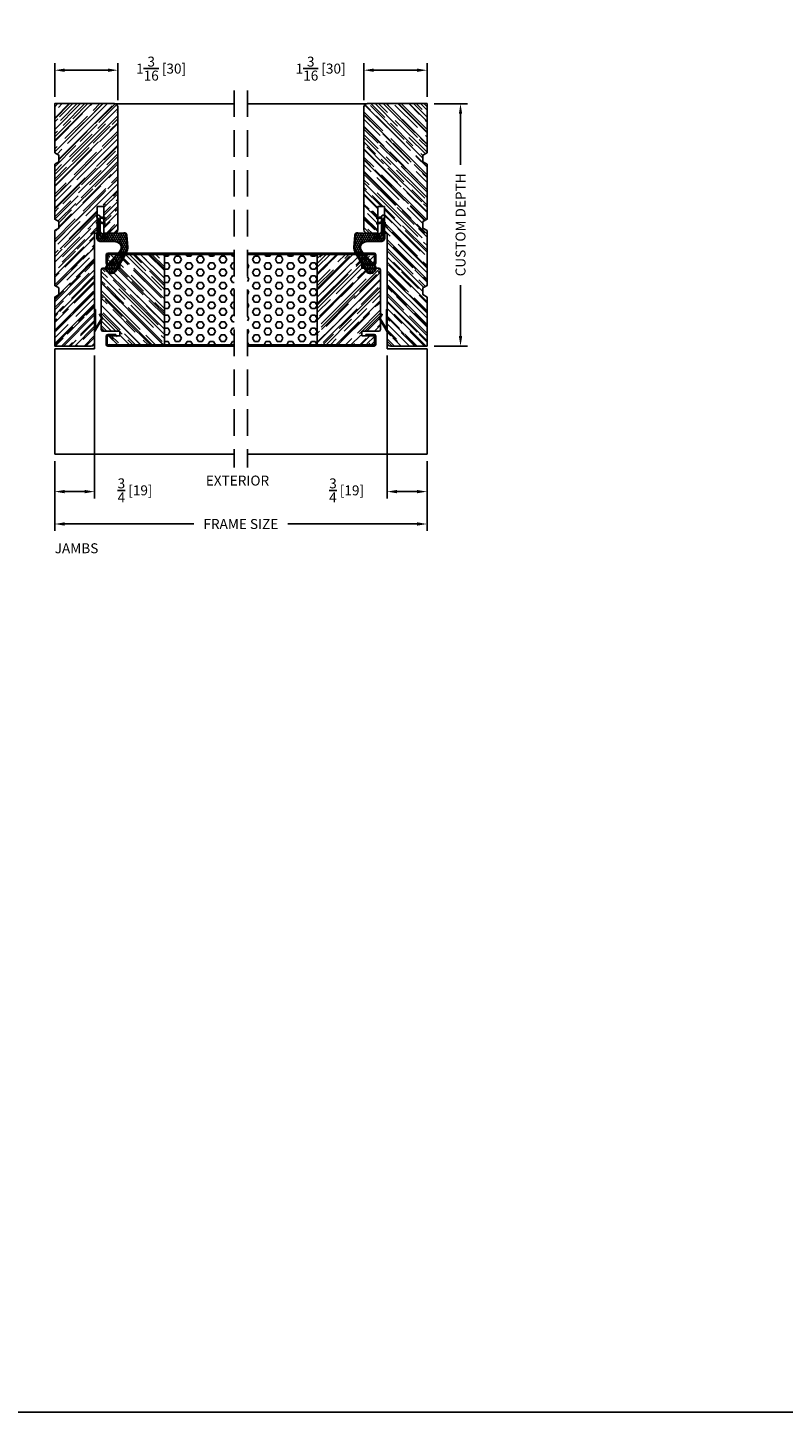
# Model space of a CAD drawing. Extents: x -52 to 1150, y 0 to 124.
# Drawn here: x 572 to 586, y 0 to 26 of the extents above; entities that cross this region are included whole.
import ezdxf

# ---------------------------------------------------------------- set-up
doc = ezdxf.new("R2010")
doc.units = 0
doc.header["$LTSCALE"] = 4
doc.header["$MEASUREMENT"] = 0
doc.header["$PDMODE"] = 35
doc.linetypes.add('HIDDEN', pattern=[0.375, 0.25, -0.125])
doc.layers.get('DEFPOINTS').update_dxf_attribs({"linetype": 'CONTINUOUS'})
for name, color, linetype in [('ALUMINUM', 251, 'CONTINUOUS'), ('DIMS', 5, 'CONTINUOUS'), ('Foam', 41, 'CONTINUOUS'), ('HIDDEN', 1, 'HIDDEN'), ('STEEL', 172, 'CONTINUOUS'), ('Title Block', 7, 'CONTINUOUS'), ('Weather Strip', 8, 'CONTINUOUS'), ('WOOD_PARTS', 44, 'CONTINUOUS')]:
    doc.layers.add(name, color=color, linetype=linetype)
doc.styles.get("Standard").update_dxf_attribs({"font": 'romans.shx'})
doc.dimstyles.new('inches & mm', dxfattribs={"dimtxt": 1, "dimasz": 1, "dimexe": 0.7, "dimexo": 0.7, "dimgap": 0.375, "dimtad": 0, "dimdec": 4, "dimzin": 1, "dimdsep": 46, "dimlunit": 5, "dimtxsty": 'Standard', "dimcen": 0, "dimclrd": 256, "dimclre": 256, "dimclrt": 256, "dimadec": 0, "dimazin": 0, "dimtfac": 1, "dimtdec": 4, "dimtofl": 0, "dimtmove": 2, "dimatfit": 3, "dimfxl": 0, "dimtolj": 1, "dimtzin": 0, "dimarcsym": 0})
pattern_1 = [(0, (-8.820708, 0.518068), (0.0375, 0.021650635), [0.025, -0.05]), (120, (-8.820708, 0.518068), (-0.0375, 0.021650635), [0.025, -0.05]), (60, (-8.820708, 0.518068), (8e-11, 0.04330127), [-0.05, 0.025])]

# ---------------------------------------------------------------- blocks, each defined once
blk = doc.blocks.new('*D726')
at = {"layer": 'DEFPOINTS', "color": 0}
for p in [(579.577, 24.627), (579.577, 20.064), (580.207, 20.064)]:
    blk.add_point(p, dxfattribs=at)
at = {"layer": 'DIMS', "lineweight": -2}
for p, q in [((579.709, 24.627), (580.338, 24.627)), ((580.207, 24.439), (580.207, 23.479)), ((580.207, 20.252), (580.207, 21.213)), ((579.709, 20.064), (580.338, 20.064))]:
    blk.add_line(p, q, dxfattribs=at)
at = {"layer": 'DIMS'}
for points in [[(580.176, 24.439), (580.238, 24.439), (580.207, 24.627)], [(580.176, 20.252), (580.238, 20.252), (580.207, 20.064)]]:
    blk.add_solid(points, dxfattribs=at)
at = {"layer": 'DIMS', "insert": (580.207, 22.346), "char_height": 0.1875, "attachment_point": 5, "rotation": 90}
blk.add_mtext('\\A1;CUSTOM DEPTH', dxfattribs=at)
blk = doc.blocks.new('*D727')
at = {"layer": 'DEFPOINTS', "color": 0}
for p in [(579.577, 25.257), (578.39, 24.564), (579.577, 24.627)]:
    blk.add_point(p, dxfattribs=at)
at = {"layer": 'DIMS', "lineweight": -2}
for p, q in [((578.39, 24.696), (578.39, 25.388)), ((579.577, 24.758), (579.577, 25.388)), ((578.577, 25.257), (579.39, 25.257))]:
    blk.add_line(p, q, dxfattribs=at)
at = {"layer": 'DIMS'}
for points in [[(578.577, 25.288), (578.577, 25.225), (578.39, 25.257)], [(579.39, 25.288), (579.39, 25.225), (579.577, 25.257)]]:
    blk.add_solid(points, dxfattribs=at)
at = {"layer": 'DIMS', "insert": (577.577, 25.287), "char_height": 0.1875, "attachment_point": 5}
blk.add_mtext('\\A1;1{\\H1x;\\S3/16;} [30]', dxfattribs=at)
blk = doc.blocks.new('*D728')
at = {"layer": 'DEFPOINTS', "color": 0}
for p in [(572.577, 25.257), (572.577, 24.627), (573.765, 24.564)]:
    blk.add_point(p, dxfattribs=at)
at = {"layer": 'DIMS', "lineweight": -2}
for p, q in [((572.577, 24.758), (572.577, 25.388)), ((573.765, 24.696), (573.765, 25.388)), ((573.577, 25.257), (572.765, 25.257))]:
    blk.add_line(p, q, dxfattribs=at)
at = {"layer": 'DIMS'}
for points in [[(572.765, 25.288), (572.765, 25.225), (572.577, 25.257)], [(573.577, 25.288), (573.577, 25.225), (573.765, 25.257)]]:
    blk.add_solid(points, dxfattribs=at)
at = {"layer": 'DIMS', "insert": (574.578, 25.287), "char_height": 0.1875, "attachment_point": 5}
blk.add_mtext('\\A1;1{\\H1x;\\S3/16;} [30]', dxfattribs=at)
blk = doc.blocks.new('*D729')
at = {"layer": 'DEFPOINTS', "color": 0}
for p in [(578.827, 20.016), (579.577, 18.028), (579.577, 17.326)]:
    blk.add_point(p, dxfattribs=at)
at = {"layer": 'DIMS', "lineweight": -2}
for p, q in [((578.827, 19.885), (578.827, 17.195)), ((579.577, 17.897), (579.577, 17.195)), ((579.015, 17.326), (579.39, 17.326))]:
    blk.add_line(p, q, dxfattribs=at)
at = {"layer": 'DIMS'}
for points in [[(579.015, 17.358), (579.015, 17.295), (578.827, 17.326)], [(579.39, 17.358), (579.39, 17.295), (579.577, 17.326)]]:
    blk.add_solid(points, dxfattribs=at)
at = {"layer": 'DIMS', "insert": (578.066, 17.35), "char_height": 0.1875, "attachment_point": 5}
blk.add_mtext('\\A1;{\\H1x;\\S3/4;} [19]', dxfattribs=at)
blk = doc.blocks.new('*D730')
at = {"layer": 'DEFPOINTS', "color": 0}
for p in [(572.577, 18.028), (579.577, 18.028), (572.577, 16.717)]:
    blk.add_point(p, dxfattribs=at)
at = {"layer": 'DIMS', "lineweight": -2}
for p, q in [((572.577, 17.897), (572.577, 16.586)), ((579.577, 17.897), (579.577, 16.586)), ((572.765, 16.717), (575.195, 16.717)), ((579.39, 16.717), (576.96, 16.717))]:
    blk.add_line(p, q, dxfattribs=at)
at = {"layer": 'DIMS'}
for points in [[(572.765, 16.749), (572.765, 16.686), (572.577, 16.717)], [(579.39, 16.749), (579.39, 16.686), (579.577, 16.717)]]:
    blk.add_solid(points, dxfattribs=at)
at = {"layer": 'DIMS', "insert": (576.077, 16.717), "char_height": 0.1875, "attachment_point": 5}
blk.add_mtext('\\A1;{\\Fromans.shx|c1;FRAME SIZE}', dxfattribs=at)
blk = doc.blocks.new('*D731')
at = {"layer": 'DEFPOINTS', "color": 0}
for p in [(573.327, 20.016), (572.577, 18.028), (572.577, 17.326)]:
    blk.add_point(p, dxfattribs=at)
at = {"layer": 'DIMS', "lineweight": -2}
for p, q in [((573.327, 19.885), (573.327, 17.195)), ((572.577, 17.897), (572.577, 17.195)), ((573.14, 17.326), (572.765, 17.326))]:
    blk.add_line(p, q, dxfattribs=at)
at = {"layer": 'DIMS'}
for points in [[(572.765, 17.358), (572.765, 17.295), (572.577, 17.326)], [(573.14, 17.358), (573.14, 17.295), (573.327, 17.326)]]:
    blk.add_solid(points, dxfattribs=at)
at = {"layer": 'DIMS', "insert": (574.089, 17.35), "char_height": 0.1875, "attachment_point": 5}
blk.add_mtext('\\A1;{\\H1x;\\S3/4;} [19]', dxfattribs=at)
blk = doc.blocks.new('A$C49551FAC')
at = {"layer": 'Foam'}
h = blk.add_hatch(dxfattribs=at)
h.set_pattern_fill('HEX', color=256, scale=0.57, style=0)
h.set_pattern_definition([(0, (9.48272, -64.62931), (0, 0.12340862), [0.07125, -0.1425]), (120, (9.48272, -64.62931), (-0.106875, -0.0617043), [0.07125, -0.1425]), (60, (9.55397, -64.62931), (-0.106875, 0.0617043), [0.07125, -0.1425])])
h.paths.add_polyline_path([(2.5, 0.851), (1.1875, 0.851), (1.1875, -0.851), (2.5, -0.851)])
at = {"layer": 'WOOD_PARTS'}
h = blk.add_hatch(dxfattribs=at)
h.set_pattern_fill('AR-RROOF', color=256, scale=0.15, angle=135, style=0)
h.set_pattern_definition([(135, (-201.64613, -190.69385), (-0.339411255, 0.12727922), [2.25, -0.3, 0.75, -0.15]), (135, (-201.84023, -190.60581), (-0.03500179, -0.24713382), [0.45, -0.0495, 0.9, -0.1125]), (135, (-201.78932, -190.73097), (-0.62260752, 0.480479058), [1.2, -0.21, 0.6, -0.15])])
h.paths.add_polyline_path([(0, -0.5625, 0.41421356), (0.03125, -0.59375), (0.35, -0.59375), (0.35, -0.67875), (0.2775, -0.67875), (0.12125, -0.67875, 0.41421356), (0.114, -0.686), (0.114, -0.84375, 0.41421356), (0.12125, -0.851), (1.1875, -0.851), (1.1875, 0.851), (0.12125, 0.851, 0.41421356), (0.114, 0.84375), (0.114, 0.686, 0.41421356), (0.12125, 0.67875), (0.2775, 0.67875), (0.35, 0.67875), (0.35, 0.59375), (0.03125, 0.59375, 0.41421356), (0, 0.5625)])
at = {"layer": 'STEEL'}
for p, q in [((0.12125, 0.67875), (0.2775, 0.67875)), ((0.12125, 0.65475), (0.2775, 0.65475)), ((0.2775, 0.65475), (0.2775, 0.67875)), ((0.12125, -0.65475), (0.2775, -0.65475)), ((0.12125, -0.67875), (0.2775, -0.67875)), ((0.2775, -0.65475), (0.2775, -0.67875))]:
    blk.add_line(p, q, dxfattribs=at)
for points in [[(0.09, 0.686), (0.09, 0.84375, -0.41421356), (0.12125, 0.875, -0.41421356)], [(0.114, 0.686), (0.114, 0.84375, -0.41421356), (0.12125, 0.851)], [(0.09, -0.686), (0.09, -0.84375, 0.41421356), (0.12125, -0.875, 0.41421356)], [(0.114, -0.686), (0.114, -0.84375, 0.41421356), (0.12125, -0.851)]]:
    blk.add_lwpolyline(points, format="xyb", dxfattribs=at)
for points in [[(2.5, 0.875), (0.12125, 0.875)], [(2.5, 0.851), (0.12125, 0.851)], [(2.5, -0.851), (0.12125, -0.851)], [(2.5, -0.875), (0.12125, -0.875)]]:
    blk.add_lwpolyline(points, dxfattribs=at)
for centre, radius, start, end in [((0.12125, 0.686), 0.03125, 180, 270), ((0.12125, 0.686), 0.00725, 180, 270), ((0.12125, -0.686), 0.03125, 90, 180), ((0.12125, -0.686), 0.00725, 90, 180)]:
    blk.add_arc(centre, radius, start, end, dxfattribs=at)
at = {"layer": 'WOOD_PARTS'}
for p, q in [((1.1875, -0.851), (1.1875, 0.851)), ((0, -0.5625), (0, 0.5625)), ((0.03125, 0.59375), (0.35, 0.59375)), ((0.2775, 0.67875), (0.35, 0.67875)), ((0.35, 0.59375), (0.35, 0.67875)), ((0.03125, -0.59375), (0.35, -0.59375)), ((0.2775, -0.67875), (0.35, -0.67875)), ((0.35, -0.59375), (0.35, -0.67875))]:
    blk.add_line(p, q, dxfattribs=at)
for centre, start, end in [((0.03125, 0.5625), 90, 180), ((0.03125, -0.5625), 180, 270)]:
    blk.add_arc(centre, 0.03125, start, end, dxfattribs=at)
blk = doc.blocks.new('A$C6C20537A')
at = {"layer": 'Weather Strip'}
h = blk.add_hatch(dxfattribs=at)
h.set_pattern_fill('HONEY', color=256, scale=0.2, style=0)
h.set_pattern_definition(pattern_1)
h.paths.add_polyline_path([(0.435, 0.319), (0.315, 0.527), (0.315, 0.527, 0.410813), (0.274, 0.478), (0.302, 0.105, -0.436441), (0.232, 0.03), (0.325, 0.03, 0.414214), (0.35, 0.055), (0.35, 0.179), (0.375, 0.179), (0.375, 0.01, -0.414214), (0.365, 0), (0.189, 0, -0.018322), (0.194, -0.001), (0.212, -0.007, 0.054013), (0.291, -0.024), (0.361, -0.027, 0.416898), (0.432, 0.043)])
h = blk.add_hatch(dxfattribs=at)
h.set_pattern_fill('HONEY', color=256, scale=0.2, style=0)
h.set_pattern_definition(pattern_1)
h.paths.add_polyline_path([(0.631, 0.528, 0.153913), (0.546, 0.547), (0.315, 0.527), (0.435, 0.319, -0.65982), (0.629, 0.402), (0.876, 0.166, 1.036173), (0.993, 0.319)])
h = blk.add_hatch(dxfattribs=at)
h.set_pattern_fill('ANSI31', color=256, scale=0.15, style=0)
h.set_pattern_definition([(315, (-11.162402, 17.551052), (-0.013258252, -0.013258252), [])])
h.paths.add_polyline_path([(0.096, -0.035), (0.09, 0), (0.065, 0), (0.072, -0.039)])
h.paths.add_polyline_path([(0.106, 0.118), (0.081, 0.123), (0.065, 0.03), (0.09, 0.03)])
h.paths.add_polyline_path([(0.011, 0.118), (-0.014, 0.123), (-0.03, 0.03), (-0.005, 0.03)])
for p, q in [((0.546, 0.552), (0.314, 0.532)), ((0.546, 0.547), (0.315, 0.527)), ((0.631, 0.528), (0.993, 0.319)), ((0.634, 0.532), (0.993, 0.324)), ((0.269, 0.478), (0.297, 0.105)), ((0.274, 0.478), (0.302, 0.105)), ((0.435, 0.319), (0.432, 0.043)), ((0.44, 0.319), (0.437, 0.043)), ((0.873, 0.163), (0.625, 0.398)), ((0.876, 0.166), (0.629, 0.402)), ((-0.03, 0.03), (-0.014, 0.123)), ((0.011, 0.118), (-0.014, 0.123)), ((-0.005, 0.03), (0.011, 0.118)), ((0.065, 0.03), (0.081, 0.123)), ((0.065, 0), (0.072, -0.039)), ((0.106, 0.118), (0.081, 0.123)), ((0.09, 0.03), (0.106, 0.118)), ((0.09, 0), (0.096, -0.035)), ((0.093, 0.035), (0.232, 0.035)), ((0.093, -0.005), (0.093, 0.035)), ((0.093, 0.03), (0.093, 0.035)), ((0.232, 0.03), (0.093, 0.03)), ((0.093, 0), (0.189, 0)), ((0.093, 0), (0.093, -0.005)), ((0.093, -0.005), (0.177, -0.005)), ((0.194, -0.001), (0.212, -0.007)), ((0.361, -0.032), (0.29, -0.031)), ((0.362, -0.027), (0.291, -0.024))]:
    blk.add_line(p, q, dxfattribs=at)
blk.add_lwpolyline([(0.35, 0.179), (0.375, 0.179), (0.375, 0.01, -0.414214), (0.365, 0), (0, 0, -2.414214), (-0.03, 0.03), (0.325, 0.03, 0.414214), (0.35, 0.055)], format="xyb", close=True, dxfattribs=at)
blk.add_lwpolyline([(0.072, -0.039), (0.096, -0.035)], dxfattribs=at)
for centre, radius, start, end in [((0.319, 0.482), 0.05, 94.9798, 184.3137), ((0.319, 0.482), 0.045, 94.9798, 184.3137), ((0.559, 0.402), 0.15, 59.9802, 94.9798), ((0.559, 0.402), 0.145, 59.9802, 94.9798), ((0.55, 0.318), 0.115, 46.3094, 179.9799), ((0.55, 0.318), 0.11, 46.3094, 179.9799), ((0.936, 0.241), 0.101, 231.0578, 55.3885), ((0.936, 0.241), 0.0959, 231.0578, 55.3885), ((0.232, 0.1), 0.07, 270, 4.3137), ((0.232, 0.1), 0.065, 270, 4.3137), ((0.362, 0.043), 0.07, 269.051, 359.5757), ((0.362, 0.043), 0.075, 269.051, 359.5757), ((0.177, -0.055), 0.05, 69.4048, 90), ((0.172, -0.057), 0.0599, 68.4293, 73.028), ((0.328, 0.347), 0.379, 249.4048, 264.2063), ((0.328, 0.347), 0.373, 251.8418, 264.2063)]:
    blk.add_arc(centre, radius, start, end, dxfattribs=at)
blk = doc.blocks.new('A$C75E56EA4')
at = {"layer": 'Weather Strip'}
blk.add_lwpolyline([(-0.015, -0.182), (0, -0.182), (0, 0.182), (0.114, -0.016, -0.267949), (0.114, -0.028), (0.077, -0.092), (0.09, -0.1), (0.128, -0.034, 0.267949), (0.128, -0.009), (-0.015, 0.238)], format="xyb", close=True, dxfattribs=at)
blk = doc.blocks.new('A$C2CED7269')
at = {"layer": 'WOOD_PARTS'}
h = blk.add_hatch(dxfattribs=at)
h.set_pattern_fill('AR-RROOF', color=256, scale=0.15, angle=135, style=0)
h.set_pattern_definition([(135, (-33.8997, -24.57577), (-0.33941125, 0.1272792), [2.25, -0.3, 0.75, -0.15]), (135, (-34.0938, -24.48774), (-0.0350018, -0.2471338), [0.45, -0.0495, 0.9, -0.1125]), (135, (-34.04289, -24.61289), (-0.62260752, 0.48047906), [1.2, -0.21, 0.6, -0.15])])
h.paths.add_polyline_path([(-0.844, -0.848), (-0.799, -0.925), (0.236, -0.925), (0.281, -0.848), (0.406, -0.848), (0.451, -0.925), (1.486, -0.925), (1.531, -0.848), (1.656, -0.848), (1.701, -0.925), (2.625, -0.925), (2.625, -0.237, 0.40571), (2.564, -0.175), (0.5, -0.175), (0.5, -0.125), (0, -0.125), (0, 0), (0.5, 0), (0.5, 0.2, 0.414214), (0.438, 0.262), (-1.875, 0.262, 0.414214), (-1.938, 0.2), (-1.938, -0.925), (-1.014, -0.925), (-0.969, -0.848)])
blk.add_lwpolyline([(0.5, -0.125), (0, -0.125), (0, 0), (0.5, 0), (0.5, 0.2, 0.414214), (0.438, 0.262), (-1.875, 0.262, 0.414214), (-1.938, 0.2), (-1.938, -0.925), (-1.014, -0.925), (-0.969, -0.848), (-0.844, -0.848), (-0.799, -0.925), (0.236, -0.925), (0.281, -0.848), (0.406, -0.848), (0.451, -0.925), (1.486, -0.925), (1.531, -0.848), (1.656, -0.848), (1.701, -0.925), (2.625, -0.925), (2.625, -0.237, 0.40571), (2.564, -0.175), (0.5, -0.175)], format="xyb", close=True, dxfattribs=at)

msp = doc.modelspace()

# ---------------------------------------------------------------- linework, layer by layer
at = {"layer": 'ALUMINUM'}
for p, q in [((575.95234, 24.62696), (573.70234, 24.62696)), ((576.20234, 24.62696), (578.45234, 24.62696)), ((573.32734, 20.12514), (573.32734, 20.01596)), ((578.82734, 20.12514), (578.82734, 20.01596)), ((572.57734, 20.01596), (572.57734, 18.02796)), ((573.32734, 20.01596), (572.57734, 20.01596)), ((578.82734, 20.01596), (579.57734, 20.01596)), ((579.57734, 20.01596), (579.57734, 18.02796)), ((572.57734, 18.02796), (575.95234, 18.02796)), ((579.57734, 18.02796), (576.20234, 18.02796))]:
    msp.add_line(p, q, dxfattribs=at)
at = {"layer": 'HIDDEN', "ltscale": 0.5}
for p, q in [((575.95234, 24.87696), (575.95234, 17.77797)), ((576.20234, 24.87696), (576.20234, 17.77797))]:
    msp.add_line(p, q, dxfattribs=at)
at = {"layer": 'Title Block'}
msp.add_lwpolyline([(550, 0), (600, 0), (600, 50), (550, 50)], close=True, dxfattribs=at)

# ---------------------------------------------------------------- block references
at = {"layer": 'Weather Strip'}
for name, p, rotation in [('A$C6C20537A', (573.4005, 22.46822), 270), ('A$C75E56EA4', (578.81234, 20.56995), 180)]:
    msp.add_blockref(name, p, dxfattribs=dict(at, rotation=rotation))
at = {"layer": 'Weather Strip', "xscale": -1}
for name, p, rotation in [('A$C6C20537A', (578.75418, 22.46822), 90), ('A$C75E56EA4', (573.34234, 20.56995), 180)]:
    msp.add_blockref(name, p, dxfattribs=dict(at, rotation=rotation))
at = {"layer": 'WOOD_PARTS', "rotation": 270}
msp.add_blockref('A$C2CED7269', (573.50234, 22.68946), dxfattribs=at)
at = {"layer": 'WOOD_PARTS', "xscale": -1, "rotation": 90}
msp.add_blockref('A$C2CED7269', (578.65234, 22.68946), dxfattribs=at)
at = {"layer": 'WOOD_PARTS'}
msp.add_blockref('A$C49551FAC', (573.45234, 20.93946), dxfattribs=at)
at = {"layer": 'WOOD_PARTS', "xscale": -1}
msp.add_blockref('A$C49551FAC', (578.70234, 20.93946), dxfattribs=at)

# ---------------------------------------------------------------- texts
at = {"layer": 'DIMS'}
for s, p in [('EXTERIOR', (575.4183, 17.44032)), ('JAMBS', (572.57734, 16.16655))]:
    msp.add_text(s, height=0.1875, dxfattribs=at).set_placement(p)

# ---------------------------------------------------------------- dimensions: what is measured, and where the dimension line sits
for base, p1, p2, picture, middle in [((572.57734, 25.25668), (573.76484, 24.56446), (572.57734, 24.62696), '*D728', (574.57792, 25.28724)), ((579.57734, 17.32634), (578.82734, 20.01596), (579.57734, 18.02796), '*D729', (578.06583, 17.34991))]:
    dim = msp.add_linear_dim(base=base, p1=p1, p2=p2, angle=180, dimstyle='inches & mm', override={"dimscale": 0.1875}, dxfattribs=at)
    dim.commit()
    dim.dimension.update_dxf_attribs({"geometry": picture, "text_midpoint": middle, "dimtype": 160})
for base, p1, p2, picture, middle in [((579.57734, 25.25668), (578.38984, 24.56446), (579.57734, 24.62696), '*D727', (577.57675, 25.28724)), ((572.57734, 17.32634), (573.32734, 20.01596), (572.57734, 18.02796), '*D731', (574.08885, 17.34991))]:
    dim = msp.add_linear_dim(base=base, p1=p1, p2=p2, dimstyle='inches & mm', override={"dimscale": 0.1875}, dxfattribs=at)
    dim.commit()
    dim.dimension.update_dxf_attribs({"geometry": picture, "text_midpoint": middle, "dimtype": 160})
for base, p1, p2, angle, text, picture, middle in [((580.20705, 20.06446), (579.57734, 24.62696), (579.57734, 20.06446), 90, 'CUSTOM DEPTH', '*D726', (580.20705, 22.34571)), ((572.57734, 16.71741), (579.57734, 18.02796), (572.57734, 18.02796), 180, '{\\Fromans.shx|c1;FRAME SIZE}', '*D730', (576.07734, 16.71741))]:
    dim = msp.add_linear_dim(base=base, p1=p1, p2=p2, angle=angle, text=text, dimstyle='inches & mm', override={"dimscale": 0.1875}, dxfattribs=at)
    dim.commit()
    dim.dimension.update_dxf_attribs({"geometry": picture, "text_midpoint": middle})

doc.saveas('drawing.dxf')
